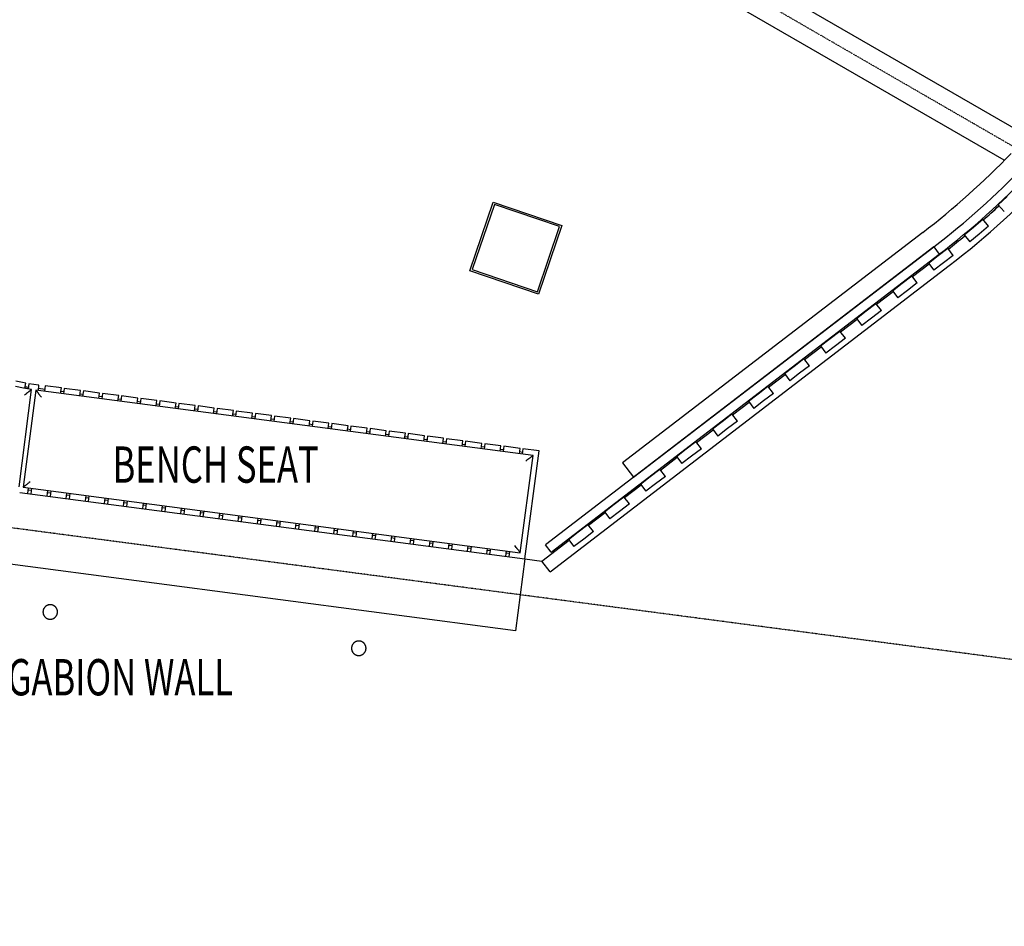
# Model space of a CAD drawing. Extents: x -39177 to 67425, y -16960 to 41659.
# Drawn here: x -11819 to -6393, y -634 to 4361 of the extents above; entities that cross this region are included whole.
import ezdxf

# ---------------------------------------------------------------- set-up
doc = ezdxf.new("R2010")
doc.units = 0
doc.linetypes.add('X-2499-GF-A$0$EDG-1DOT-2', pattern=[5, 2, -1.4, 0.2, -1.4])
for name, color, linetype in [('X-2499-GF-A$0$A-FLOR', 11, 'CONTINUOUS'), ('X-2499-GF-A$0$A-FLOR-HRAL', 11, 'CONTINUOUS'), ('X-2499-GF-A$0$A-GENM', 11, 'CONTINUOUS'), ('X-2499-GF-A$0$A-WALL', 8, 'CONTINUOUS'), ('X-2499-GF-A$0$E-LITE-EQPM', 11, 'CONTINUOUS'), ('X-2499-GF-A$0$G-ANNO-TEXT-1', 31, 'CONTINUOUS'), ('X-2499-GF-A$0$Q-CASE', 11, 'CONTINUOUS'), ('X-2499-GF-A$0$S-BEAM', 11, 'CONTINUOUS'), ('X-2499-GF-A$0$S-GRID-1', 133, 'X-2499-GF-A$0$EDG-1DOT-2'), ('X-XREF', 7, 'CONTINUOUS')]:
    doc.layers.add(name, color=color, linetype=linetype)
doc.styles.add('X-2499-GF-A$0$EDG', font='edg.shx', dxfattribs={"width": 0.9})

# ---------------------------------------------------------------- blocks, each defined once
blk = doc.blocks.new('X-2499-GF-A')
at = {"layer": 'X-2499-GF-A$0$A-FLOR'}
for p, q in [((-11383.4, 6675.7), (-6266.3, 3721.5)), ((-6393.8, 3587.3), (-11472.8, 6519.5)), ((-9338.7, 2978.1), (-9209.4, 3356.6)), ((-9203.2, 3343.9), (-9326, 2984.3)), ((-9209.4, 3356.6), (-8830.9, 3227.3)), ((-8843.6, 3221.1), (-9203.2, 3343.9)), ((-8966.4, 2861.5), (-8843.6, 3221.1)), ((-8830.9, 3227.3), (-8960.2, 2848.8)), ((-9326, 2984.3), (-8966.4, 2861.5)), ((-6899.4, 2945.5), (-6808.1, 3015.5)), ((-8960.2, 2848.8), (-9338.7, 2978.1)), ((-7097.7, 2793.3), (-7006.5, 2863.3)), ((-7296, 2641.1), (-7204.8, 2711.1)), ((-7494.4, 2488.9), (-7403.1, 2558.9)), ((-7692.7, 2336.7), (-7601.5, 2406.7)), ((-7891, 2184.5), (-7799.8, 2254.5)), ((-8089.4, 2032.3), (-7998.1, 2102.4)), ((-8287.7, 1880.1), (-8196.5, 1950.2)), ((-8486, 1727.9), (-8394.8, 1798)), ((-8684.4, 1575.8), (-8593.1, 1645.8)), ((-8941.5, 1378.5), (-8791.5, 1493.6)), ((-9034.6, 1390.7), (-8941.5, 1378.5))]:
    blk.add_line(p, q, dxfattribs=at)
for start, end in [(311.3823, 312.8674), (308.1671, 309.6512)]:
    blk.add_arc((-9460.6, 6608.3), 4465, start, end, dxfattribs=at)
at = {"layer": 'X-2499-GF-A$0$A-FLOR-HRAL'}
for p, q in [((-6427.4, 3340.4), (-6378, 3386.5)), ((-6427.4, 3340.4), (-6393.3, 3303.9)), ((-6563.5, 3218.4), (-6511.6, 3261.6)), ((-6479.6, 3223.2), (-6511.6, 3261.6)), ((-6615.3, 3175.2), (-6563.5, 3218.4)), ((-6479.6, 3223.2), (-6531.5, 3180)), ((-6615.3, 3175.2), (-6583.3, 3136.8)), ((-6531.5, 3180), (-6583.3, 3136.8)), ((-6781.8, 3109.4), (-8921.5, 1467.5)), ((-6781.8, 3109.4), (-6751.4, 3069.7)), ((-6781.8, 3109.4), (-6751.4, 3069.7)), ((-6758.2, 3061.4), (-6704.7, 3102.5)), ((-6674.2, 3062.8), (-6704.7, 3102.5)), ((-8891, 1427.8), (-6751.4, 3069.7)), ((-6811.8, 3020.3), (-6758.2, 3061.4)), ((-6674.2, 3062.8), (-6727.8, 3021.7)), ((-6811.8, 3020.3), (-6781.3, 2980.6)), ((-6727.8, 3021.7), (-6781.3, 2980.6)), ((-6956.6, 2909.2), (-6903, 2950.3)), ((-6872.6, 2910.6), (-6903, 2950.3)), ((-7010.1, 2868.1), (-6956.6, 2909.2)), ((-6872.6, 2910.6), (-6926.1, 2869.5)), ((-7010.1, 2868.1), (-6979.7, 2828.4)), ((-6926.1, 2869.5), (-6979.7, 2828.4)), ((-7154.9, 2757), (-7101.3, 2798.1)), ((-7070.9, 2758.4), (-7101.3, 2798.1)), ((-7208.4, 2715.9), (-7154.9, 2757)), ((-7208.4, 2715.9), (-7178, 2676.2)), ((-7124.5, 2717.3), (-7178, 2676.2)), ((-7070.9, 2758.4), (-7124.5, 2717.3)), ((-7406.8, 2563.7), (-7353.2, 2604.8)), ((-7353.2, 2604.8), (-7299.7, 2645.9)), ((-7269.2, 2606.2), (-7322.8, 2565.1)), ((-7269.2, 2606.2), (-7299.7, 2645.9)), ((-7406.8, 2563.7), (-7376.3, 2524)), ((-7322.8, 2565.1), (-7376.3, 2524)), ((-7605.1, 2411.5), (-7551.6, 2452.6)), ((-7551.6, 2452.6), (-7498, 2493.7)), ((-7467.6, 2454), (-7521.1, 2412.9)), ((-7467.6, 2454), (-7498, 2493.7)), ((-7605.1, 2411.5), (-7574.7, 2371.8)), ((-7521.1, 2412.9), (-7574.7, 2371.8)), ((-7749.9, 2300.4), (-7696.4, 2341.5)), ((-7665.9, 2301.8), (-7696.4, 2341.5)), ((-7803.5, 2259.3), (-7749.9, 2300.4)), ((-7665.9, 2301.8), (-7719.5, 2260.7)), ((-7803.5, 2259.3), (-7773, 2219.6)), ((-7719.5, 2260.7), (-7773, 2219.6)), ((-7948.2, 2148.2), (-7894.7, 2189.3)), ((-7864.2, 2149.6), (-7894.7, 2189.3)), ((-8001.8, 2107.1), (-7948.2, 2148.2)), ((-7864.2, 2149.6), (-7917.8, 2108.5)), ((-8001.8, 2107.1), (-7971.3, 2067.4)), ((-7917.8, 2108.5), (-7971.3, 2067.4)), ((-8146.6, 1996), (-8093, 2037.1)), ((-8062.6, 1997.4), (-8093, 2037.1)), ((-8200.1, 1954.9), (-8146.6, 1996)), ((-8200.1, 1954.9), (-8169.7, 1915.2)), ((-8116.1, 1956.3), (-8169.7, 1915.2)), ((-8062.6, 1997.4), (-8116.1, 1956.3)), ((-8344.9, 1843.8), (-8291.4, 1884.9)), ((-8260.9, 1845.2), (-8314.5, 1804.1)), ((-8260.9, 1845.2), (-8291.4, 1884.9)), ((-8398.5, 1802.7), (-8344.9, 1843.8)), ((-8398.5, 1802.7), (-8368, 1763)), ((-8314.5, 1804.1), (-8368, 1763)), ((-8596.8, 1650.5), (-8543.2, 1691.6)), ((-8543.2, 1691.6), (-8489.7, 1732.7)), ((-8459.2, 1693), (-8512.8, 1651.9)), ((-8459.2, 1693), (-8489.7, 1732.7)), ((-8596.8, 1650.5), (-8566.3, 1610.8)), ((-8512.8, 1651.9), (-8566.3, 1610.8)), ((-8741.6, 1539.4), (-8688, 1580.5)), ((-8657.6, 1540.8), (-8688, 1580.5)), ((-8795.1, 1498.3), (-8741.6, 1539.4)), ((-8657.6, 1540.8), (-8711.1, 1499.7)), ((-8891, 1427.8), (-8921.5, 1467.5)), ((-8795.1, 1498.3), (-8764.7, 1458.6)), ((-8711.1, 1499.7), (-8764.7, 1458.6))]:
    blk.add_line(p, q, dxfattribs=at)
for centre, radius, start, end in [((0, 0), 15082.5, 161.70863, 328.92196), ((0, 0), 15132.5, 161.89691, 328.73616), ((-9465.1, 6606), 4407.5, 307.5017, 316.2014), ((-9465.1, 6606), 4457.5, 307.5017, 316.2014)]:
    blk.add_arc(centre, radius, start, end, dxfattribs=at)
at = {"layer": 'X-2499-GF-A$0$A-GENM'}
for p, q in [((-11798.3, 2330.8), (-11842.6, 2339.7)), ((-11785, 2358.5), (-11839.8, 2369.5)), ((-11789.8, 2330.6), (-11785, 2358.5)), ((-11768.1, 2355.7), (-11772.7, 2327.3)), ((-11712.8, 2348.4), (-11768.1, 2355.7)), ((-11715.8, 2318.6), (-11712.8, 2348.4)), ((-11678.5, 2343.9), (-11682.4, 2314.2)), ((-11589.3, 2332.2), (-11678.5, 2343.9)), ((-11821.4, 1787.8), (-11753.6, 2323.6)), ((-11729.5, 2320.4), (-11800, 1785)), ((-11753.6, 2323.6), (-11798.3, 2330.8)), ((-8990, 1959.7), (-11729.5, 2320.4)), ((-11681.1, 2324.1), (-11714.8, 2328.5)), ((-11593.2, 2302.4), (-11589.3, 2332.2)), ((-11575.8, 2310.2), (-11591.9, 2312.4)), ((-11573.2, 2330.1), (-11577.1, 2300.3)), ((-11483.9, 2318.3), (-11573.2, 2330.1)), ((-11487.9, 2288.6), (-11483.9, 2318.3)), ((-11470.5, 2296.4), (-11486.6, 2298.5)), ((-11467.9, 2316.2), (-11471.8, 2286.5)), ((-11378.6, 2304.5), (-11467.9, 2316.2)), ((-11382.5, 2274.7), (-11378.6, 2304.5)), ((-11365.1, 2282.5), (-11381.2, 2284.6)), ((-11362.5, 2302.3), (-11366.5, 2272.6)), ((-11273.3, 2290.6), (-11362.5, 2302.3)), ((-11277.2, 2260.8), (-11273.3, 2290.6)), ((-11257.2, 2288.5), (-11261.1, 2258.7)), ((-11168, 2276.7), (-11257.2, 2288.5)), ((-11259.8, 2268.6), (-11275.9, 2270.8)), ((-11171.9, 2247), (-11168, 2276.7)), ((-11154.5, 2254.8), (-11170.6, 2256.9)), ((-11151.9, 2274.6), (-11155.8, 2244.9)), ((-11062.7, 2262.9), (-11151.9, 2274.6)), ((-11066.6, 2233.1), (-11062.7, 2262.9)), ((-11049.2, 2240.9), (-11065.3, 2243)), ((-11046.6, 2260.7), (-11050.5, 2231)), ((-10957.4, 2249), (-11046.6, 2260.7)), ((-10961.3, 2219.3), (-10957.4, 2249)), ((-10943.9, 2227.1), (-10960, 2229.2)), ((-10941.3, 2246.9), (-10945.2, 2217.1)), ((-10852, 2235.1), (-10941.3, 2246.9)), ((-10855.9, 2205.4), (-10852, 2235.1)), ((-10835.9, 2233), (-10839.9, 2203.3)), ((-10746.7, 2221.3), (-10835.9, 2233)), ((-10838.6, 2213.2), (-10854.6, 2215.3)), ((-10750.6, 2191.5), (-10746.7, 2221.3)), ((-10733.2, 2199.3), (-10749.3, 2201.4)), ((-10730.6, 2219.2), (-10734.5, 2189.4)), ((-10641.4, 2207.4), (-10730.6, 2219.2)), ((-10645.3, 2177.7), (-10641.4, 2207.4)), ((-10627.9, 2185.5), (-10644, 2187.6)), ((-10625.3, 2205.3), (-10629.2, 2175.5)), ((-10536.1, 2193.5), (-10625.3, 2205.3)), ((-10540, 2163.8), (-10536.1, 2193.5)), ((-10522.6, 2171.6), (-10538.7, 2173.7)), ((-10520, 2191.4), (-10523.9, 2161.7)), ((-10430.8, 2179.7), (-10520, 2191.4)), ((-10434.7, 2149.9), (-10430.8, 2179.7)), ((-10414.7, 2177.6), (-10418.6, 2147.8)), ((-10325.4, 2165.8), (-10414.7, 2177.6)), ((-10417.3, 2157.7), (-10433.4, 2159.8)), ((-10329.4, 2136.1), (-10325.4, 2165.8)), ((-10312, 2143.9), (-10328.1, 2146)), ((-10309.4, 2163.7), (-10313.3, 2134)), ((-10220.1, 2151.9), (-10309.4, 2163.7)), ((-10224, 2122.2), (-10220.1, 2151.9)), ((-10206.6, 2130), (-10222.7, 2132.1)), ((-10204, 2149.8), (-10208, 2120.1)), ((-10114.8, 2138.1), (-10204, 2149.8)), ((-10118.7, 2108.3), (-10114.8, 2138.1)), ((-10101.3, 2116.1), (-10117.4, 2118.3)), ((-10098.7, 2136), (-10102.6, 2106.2)), ((-10009.5, 2124.2), (-10098.7, 2136)), ((-10013.4, 2094.5), (-10009.5, 2124.2)), ((-9993.4, 2122.1), (-9997.3, 2092.4)), ((-9904.2, 2110.4), (-9993.4, 2122.1)), ((-9996, 2102.3), (-10012.1, 2104.4)), ((-9908.1, 2080.6), (-9904.2, 2110.4)), ((-9890.7, 2088.4), (-9906.8, 2090.5)), ((-9888.1, 2108.2), (-9892, 2078.5)), ((-9798.9, 2096.5), (-9888.1, 2108.2)), ((-9802.8, 2066.7), (-9798.9, 2096.5)), ((-9785.4, 2074.5), (-9801.5, 2076.7)), ((-9782.8, 2094.4), (-9786.7, 2064.6)), ((-9693.5, 2082.6), (-9782.8, 2094.4)), ((-9697.5, 2052.9), (-9693.5, 2082.6)), ((-9680.1, 2060.7), (-9696.1, 2062.8)), ((-9677.5, 2080.5), (-9681.4, 2050.8)), ((-9588.2, 2068.8), (-9677.5, 2080.5)), ((-9592.1, 2039), (-9588.2, 2068.8)), ((-9572.1, 2066.6), (-9576, 2036.9)), ((-9482.9, 2054.9), (-9572.1, 2066.6)), ((-9574.7, 2046.8), (-9590.8, 2048.9)), ((-9486.8, 2024.9), (-9482.9, 2054.9)), ((-9469.4, 2033), (-9485.5, 2035.1)), ((-9466.8, 2052.8), (-9470.8, 2022.8)), ((-9377.6, 2041), (-9466.8, 2052.8)), ((-9381.5, 2011.1), (-9377.6, 2041)), ((-9364.1, 2019.1), (-9380.2, 2021.2)), ((-9361.5, 2038.9), (-9365.4, 2009)), ((-9272.3, 2027.2), (-9361.5, 2038.9)), ((-9276.2, 1997.3), (-9272.3, 2027.2)), ((-9256.2, 2025.1), (-9260.1, 1995.2)), ((-9166.9, 2013.3), (-9256.2, 2025.1)), ((-9170.9, 1983.5), (-9166.9, 2013.3)), ((-9150.9, 2011.2), (-9154.8, 1981.4)), ((-9061.6, 1999.4), (-9150.9, 2011.2)), ((-9258.8, 2005.2), (-9274.9, 2007.3)), ((-9153.5, 1991.4), (-9169.6, 1993.5)), ((-9065.6, 1969.7), (-9061.6, 1999.4)), ((-9048.2, 1977.5), (-9064.2, 1979.6)), ((-9060.5, 1424.4), (-8990, 1959.7)), ((-9045.5, 1997.3), (-9049.5, 1967.6)), ((-8956.3, 1985.6), (-9045.5, 1997.3)), ((-9034.6, 1390.7), (-8956.3, 1985.6)), ((-11800, 1785), (-9060.5, 1424.4)), ((-11774.1, 1751.3), (-11771.1, 1781.2)), ((-11772.1, 1771.2), (-11754.2, 1768.9)), ((-11752.9, 1778.8), (-11756.8, 1749.1)), ((-11667.6, 1737.3), (-11663.6, 1767.1)), ((-11665, 1757.1), (-11648.9, 1755)), ((-11647.6, 1765), (-11651.5, 1735.2)), ((-11562.3, 1723.5), (-11558.3, 1753.3)), ((-11559.6, 1743.3), (-11543.6, 1741.2)), ((-11542.2, 1751.2), (-11546.2, 1721.3)), ((-11456.9, 1709.6), (-11453, 1739.5)), ((-11436.9, 1737.4), (-11440.8, 1707.5)), ((-11454.3, 1729.4), (-11438.2, 1727.3)), ((-11351.6, 1695.7), (-11347.7, 1725.7)), ((-11349, 1715.6), (-11332.9, 1713.4)), ((-11331.6, 1723.6), (-11335.5, 1693.6)), ((-11246.3, 1681.9), (-11242.4, 1711.6)), ((-11243.7, 1701.7), (-11227.6, 1699.6)), ((-11226.3, 1709.5), (-11230.2, 1679.7)), ((-11141, 1668), (-11137.1, 1697.7)), ((-11138.4, 1687.8), (-11122.3, 1685.7)), ((-11121, 1695.6), (-11124.9, 1665.9)), ((-11035.7, 1654.1), (-11031.7, 1683.9)), ((-11033.1, 1674), (-11017, 1671.8)), ((-11015.7, 1681.8), (-11019.6, 1652)), ((-10930.3, 1640.3), (-10926.4, 1670)), ((-10927.7, 1660.1), (-10911.6, 1658)), ((-10910.3, 1667.9), (-10914.3, 1638.1)), ((-10825, 1626.4), (-10821.1, 1656.1)), ((-10822.4, 1646.2), (-10806.3, 1644.1)), ((-10805, 1654), (-10808.9, 1624.3)), ((-10719.7, 1612.5), (-10715.8, 1642.3)), ((-10717.1, 1632.4), (-10701, 1630.2)), ((-10699.7, 1640.2), (-10703.6, 1610.4)), ((-10614.4, 1598.7), (-10610.5, 1628.4)), ((-10611.8, 1618.5), (-10595.7, 1616.4)), ((-10594.4, 1626.3), (-10598.3, 1596.6)), ((-10509.1, 1584.8), (-10505.2, 1614.6)), ((-10506.5, 1604.6), (-10490.4, 1602.5)), ((-10489.1, 1612.4), (-10493, 1582.7)), ((-10403.8, 1570.9), (-10399.8, 1600.7)), ((-10401.1, 1590.8), (-10385.1, 1588.7)), ((-10383.8, 1598.6), (-10387.7, 1568.8)), ((-10298.4, 1557.1), (-10294.5, 1586.8)), ((-10295.8, 1576.9), (-10279.7, 1574.8)), ((-10278.4, 1584.7), (-10282.3, 1555)), ((-10193.1, 1543.2), (-10189.2, 1573)), ((-10190.5, 1563), (-10174.4, 1560.9)), ((-10173.1, 1570.8), (-10177, 1541.1)), ((-10087.8, 1529.4), (-10083.9, 1559.1)), ((-10085.2, 1549.2), (-10069.1, 1547.1)), ((-10067.8, 1557), (-10071.7, 1527.2)), ((-9982.5, 1515.5), (-9978.6, 1545.2)), ((-9979.9, 1535.3), (-9963.8, 1533.2)), ((-9962.5, 1543.1), (-9966.4, 1513.4)), ((-9877.2, 1501.6), (-9873.2, 1531.4)), ((-9874.6, 1521.5), (-9858.5, 1519.3)), ((-9857.2, 1529.2), (-9861.1, 1499.5)), ((-9771.8, 1487.8), (-9767.9, 1517.5)), ((-9769.2, 1507.6), (-9753.1, 1505.5)), ((-9751.8, 1515.4), (-9755.8, 1485.6)), ((-9666.5, 1473.9), (-9662.6, 1503.6)), ((-9663.9, 1493.7), (-9647.8, 1491.6)), ((-9646.5, 1501.5), (-9650.4, 1471.8)), ((-9561.2, 1460), (-9557.3, 1489.8)), ((-9558.6, 1479.9), (-9542.5, 1477.7)), ((-9541.2, 1487.7), (-9545.1, 1457.9)), ((-9455.9, 1446.2), (-9452, 1475.9)), ((-9453.3, 1466), (-9437.2, 1463.9)), ((-9435.9, 1473.8), (-9439.8, 1444)), ((-9350.6, 1432.3), (-9346.7, 1462)), ((-9348, 1452.1), (-9331.9, 1450)), ((-9330.6, 1459.9), (-9334.5, 1430.2)), ((-9245.3, 1418.4), (-9241.3, 1448.2)), ((-9242.6, 1438.3), (-9226.6, 1436.1)), ((-9225.3, 1446.1), (-9229.2, 1416.3)), ((-9139.9, 1404.6), (-9136, 1434.3)), ((-9137.3, 1424.4), (-9121.2, 1422.3)), ((-9119.9, 1432.2), (-9123.9, 1402.5))]:
    blk.add_line(p, q, dxfattribs=at)
blk.add_arc((-11596.9, 3442.7), 1120, 260.1591, 261.0421, dxfattribs=at)
for points, knots in [([(-11792.6, 2294.2), (-11788.8, 2297.1), (-11784.1, 2300.6), (-11778.6, 2304.7), (-11775.9, 2306.7), (-11773.2, 2308.8), (-11770.9, 2310.5), (-11768.9, 2312), (-11767.3, 2313.2), (-11765.7, 2314.4), (-11764.2, 2315.6), (-11762.7, 2316.7), (-11761.3, 2317.7), (-11760, 2318.7), (-11758.8, 2319.7), (-11757.7, 2320.5), (-11756.3, 2321.6), (-11755.2, 2322.4), (-11754.4, 2323), (-11753.8, 2323.4), (-11753.6, 2323.6), (-11753.6, 2323.6)], [-1, -1, -1, -1, -0.785714, -0.732143, -0.678571, -0.625, -0.571429, -0.535714, -0.5, -0.464286, -0.428571, -0.392857, -0.357143, -0.321429, -0.285714, -0.25, -0.214286, -0.142857, -0.107143, -0.071429, 0, 0, 0, 0]), ([(-11729.5, 2320.4), (-11729.5, 2320.4), (-11729, 2319.7), (-11727.3, 2317.5), (-11725.5, 2315.2), (-11723.7, 2312.8), (-11722, 2310.7), (-11720.2, 2308.3), (-11717.8, 2305.1), (-11715, 2301.5), (-11712.7, 2298.5), (-11710.3, 2295.4), (-11705.9, 2289.7), (-11702.1, 2284.6), (-11699.4, 2281.1)], [0, 0, 0, 0, 0.166667, 0.25, 0.333333, 0.416667, 0.458333, 0.5, 0.583333, 0.666667, 0.708333, 0.75, 0.833333, 1, 1, 1, 1]), ([(-8990, 1959.7), (-8990, 1959.7), (-8990.6, 1959.2), (-8992.9, 1957.5), (-8995.1, 1955.8), (-8997.5, 1954), (-8999.7, 1952.3), (-9002, 1950.5), (-9005.3, 1948), (-9008.8, 1945.3), (-9011.9, 1943), (-9015, 1940.5), (-9020.7, 1936.2), (-9025.8, 1932.3), (-9029.2, 1929.6)], [0, 0, 0, 0, 0.166667, 0.25, 0.333333, 0.416667, 0.458333, 0.5, 0.583333, 0.666667, 0.708333, 0.75, 0.833333, 1, 1, 1, 1]), ([(-11760.7, 1815.1), (-11764.1, 1812.4), (-11769.3, 1808.6), (-11775.8, 1803.6), (-11779.6, 1800.6), (-11782.5, 1798.4), (-11785.3, 1796.2), (-11787.9, 1794.3), (-11790.3, 1792.5), (-11792.4, 1790.8), (-11794.8, 1789), (-11797.1, 1787.2), (-11799.3, 1785.5), (-11800, 1785), (-11800, 1785)], [-1, -1, -1, -1, -0.833333, -0.75, -0.666667, -0.625, -0.583333, -0.5, -0.458333, -0.416667, -0.333333, -0.25, -0.166667, 0, 0, 0, 0]), ([(-9060.5, 1424.4), (-9060.5, 1424.4), (-9061, 1425), (-9062.7, 1427.3), (-9064.4, 1429.5), (-9066.2, 1431.9), (-9067.9, 1434.1), (-9069.7, 1436.4), (-9072.2, 1439.7), (-9074.9, 1443.2), (-9077.2, 1446.3), (-9079.7, 1449.4), (-9084, 1455.1), (-9087.9, 1460.2), (-9090.6, 1463.6)], [0, 0, 0, 0, 0.166667, 0.25, 0.333333, 0.416667, 0.458333, 0.5, 0.583333, 0.666667, 0.708333, 0.75, 0.833333, 1, 1, 1, 1])]:
    blk.add_open_spline(points, degree=3, knots=knots, dxfattribs=at)
at = {"layer": 'X-2499-GF-A$0$A-WALL'}
for p, q in [((-11818.8, 1757.2), (-9034.6, 1390.7)), ((-9086.8, 994.1), (-11871, 1360.6)), ((-9034.6, 1390.7), (-9086.8, 994.1))]:
    blk.add_line(p, q, dxfattribs=at)
at = {"layer": 'X-2499-GF-A$0$E-LITE-EQPM'}
for p, q in [((-11690.3, 1100.5), (-11690.4, 1098.9)), ((-11690.4, 1098.9), (-11690.4, 1098.1)), ((-11690.4, 1098.1), (-11690.4, 1096.5)), ((-11690.4, 1096.5), (-11690.3, 1094.9)), ((-11690.2, 1102.1), (-11690.3, 1100.5)), ((-11690.3, 1094.9), (-11690.1, 1093.3)), ((-11690, 1103.7), (-11690.2, 1102.1)), ((-11690.1, 1093.3), (-11689.9, 1091.7)), ((-11689.8, 1105.3), (-11690, 1103.7)), ((-11689.9, 1091.7), (-11689.6, 1090.1)), ((-11689.4, 1106.9), (-11689.8, 1105.3)), ((-11689.6, 1090.1), (-11689.3, 1088.6)), ((-11689.1, 1108.4), (-11689.4, 1106.9)), ((-11689.3, 1088.6), (-11688.9, 1087)), ((-11688.6, 1110), (-11689.1, 1108.4)), ((-11688.9, 1087), (-11688.4, 1085.5)), ((-11688.1, 1111.5), (-11688.6, 1110)), ((-11688.4, 1085.5), (-11687.9, 1084)), ((-11687.5, 1113), (-11688.1, 1111.5)), ((-11686.9, 1114.5), (-11687.5, 1113)), ((-11686.2, 1115.9), (-11686.9, 1114.5)), ((-11685.5, 1117.3), (-11686.2, 1115.9)), ((-11684.7, 1118.7), (-11685.5, 1117.3)), ((-11683.8, 1120.1), (-11684.7, 1118.7)), ((-11682.9, 1121.4), (-11683.8, 1120.1)), ((-11682, 1122.7), (-11682.9, 1121.4)), ((-11681, 1123.9), (-11682, 1122.7)), ((-11679.9, 1125.1), (-11681, 1123.9)), ((-11678.8, 1126.3), (-11679.9, 1125.1)), ((-11677.7, 1127.4), (-11678.8, 1126.3)), ((-11676.5, 1128.4), (-11677.7, 1127.4)), ((-11675.2, 1129.5), (-11676.5, 1128.4)), ((-11674, 1130.4), (-11675.2, 1129.5)), ((-11672.6, 1131.3), (-11674, 1130.4)), ((-11671.3, 1132.2), (-11672.6, 1131.3)), ((-11669.9, 1133), (-11671.3, 1132.2)), ((-11668.5, 1133.8), (-11669.9, 1133)), ((-11667.1, 1134.5), (-11668.5, 1133.8)), ((-11665.6, 1135.1), (-11667.1, 1134.5)), ((-11664.1, 1135.7), (-11665.6, 1135.1)), ((-11662.6, 1136.2), (-11664.1, 1135.7)), ((-11661.1, 1136.6), (-11662.6, 1136.2)), ((-11659.5, 1137), (-11661.1, 1136.6)), ((-11657.9, 1137.4), (-11659.5, 1137)), ((-11656.4, 1137.6), (-11657.9, 1137.4)), ((-11654.8, 1137.8), (-11656.4, 1137.6)), ((-11653.2, 1138), (-11654.8, 1137.8)), ((-11651.6, 1138.1), (-11653.2, 1138)), ((-11650, 1138.1), (-11651.6, 1138.1)), ((-11648.4, 1138), (-11650, 1138.1)), ((-11646.8, 1137.9), (-11648.4, 1138)), ((-11645.2, 1137.7), (-11646.8, 1137.9)), ((-11643.6, 1137.5), (-11645.2, 1137.7)), ((-11642, 1137.2), (-11643.6, 1137.5)), ((-11640.5, 1136.8), (-11642, 1137.2)), ((-11639, 1136.4), (-11640.5, 1136.8)), ((-11637.4, 1135.9), (-11639, 1136.4)), ((-11635.9, 1135.4), (-11637.4, 1135.9)), ((-11634.4, 1134.8), (-11635.9, 1135.4)), ((-11633, 1134.1), (-11634.4, 1134.8)), ((-11631.6, 1133.4), (-11633, 1134.1)), ((-11630.2, 1132.6), (-11631.6, 1133.4)), ((-11628.8, 1131.7), (-11630.2, 1132.6)), ((-11627.5, 1130.9), (-11628.8, 1131.7)), ((-11626.2, 1129.9), (-11627.5, 1130.9)), ((-11624.9, 1128.9), (-11626.2, 1129.9)), ((-11623.7, 1127.9), (-11624.9, 1128.9)), ((-11622.6, 1126.8), (-11623.7, 1127.9)), ((-11621.4, 1125.6), (-11622.6, 1126.8)), ((-11620.3, 1124.5), (-11621.4, 1125.6)), ((-11619.3, 1123.2), (-11620.3, 1124.5)), ((-11618.3, 1122), (-11619.3, 1123.2)), ((-11617.4, 1120.7), (-11618.3, 1122)), ((-11616.5, 1119.3), (-11617.4, 1120.7)), ((-11615.7, 1118), (-11616.5, 1119.3)), ((-11614.9, 1116.6), (-11615.7, 1118)), ((-11614.2, 1115.1), (-11614.9, 1116.6)), ((-11613.6, 1113.7), (-11614.2, 1115.1)), ((-11613, 1112.2), (-11613.6, 1113.7)), ((-11612.4, 1110.7), (-11613, 1112.2)), ((-11612.7, 1084.7), (-11612.2, 1086.2)), ((-11612, 1109.1), (-11612.4, 1110.7)), ((-11612.2, 1086.2), (-11611.8, 1087.7)), ((-11611.6, 1107.6), (-11612, 1109.1)), ((-11611.8, 1087.7), (-11611.4, 1089.3)), ((-11611.2, 1106), (-11611.6, 1107.6)), ((-11611.4, 1089.3), (-11611.1, 1090.9)), ((-11610.9, 1104.5), (-11611.2, 1106)), ((-11611.1, 1090.9), (-11610.8, 1092.4)), ((-11610.7, 1102.9), (-11610.9, 1104.5)), ((-11610.8, 1092.4), (-11610.6, 1094)), ((-11610.5, 1101.3), (-11610.7, 1102.9)), ((-11610.6, 1094), (-11610.5, 1095.6)), ((-11610.5, 1099.7), (-11610.5, 1101.3)), ((-11610.4, 1098.1), (-11610.5, 1099.7)), ((-11610.5, 1095.6), (-11610.4, 1097.2)), ((-11610.4, 1097.2), (-11610.4, 1098.1)), ((-11687.9, 1084), (-11687.3, 1082.5)), ((-11687.3, 1082.5), (-11686.6, 1081)), ((-11686.6, 1081), (-11685.9, 1079.6)), ((-11685.9, 1079.6), (-11685.1, 1078.2)), ((-11685.1, 1078.2), (-11684.3, 1076.8)), ((-11684.3, 1076.8), (-11683.4, 1075.5)), ((-11683.4, 1075.5), (-11682.5, 1074.2)), ((-11682.5, 1074.2), (-11681.5, 1072.9)), ((-11681.5, 1072.9), (-11680.5, 1071.7)), ((-11680.5, 1071.7), (-11679.4, 1070.5)), ((-11679.4, 1070.5), (-11678.3, 1069.4)), ((-11678.3, 1069.4), (-11677.1, 1068.3)), ((-11677.1, 1068.3), (-11675.9, 1067.3)), ((-11675.9, 1067.3), (-11674.7, 1066.3)), ((-11674.7, 1066.3), (-11673.4, 1065.3)), ((-11673.4, 1065.3), (-11672, 1064.4)), ((-11672, 1064.4), (-11670.7, 1063.6)), ((-11670.7, 1063.6), (-11669.3, 1062.8)), ((-11669.3, 1062.8), (-11667.8, 1062.1)), ((-11667.8, 1062.1), (-11666.4, 1061.4)), ((-11666.4, 1061.4), (-11664.9, 1060.8)), ((-11664.9, 1060.8), (-11663.4, 1060.3)), ((-11663.4, 1060.3), (-11661.9, 1059.8)), ((-11661.9, 1059.8), (-11660.3, 1059.3)), ((-11660.3, 1059.3), (-11658.8, 1059)), ((-11658.8, 1059), (-11657.2, 1058.7)), ((-11657.2, 1058.7), (-11655.6, 1058.4)), ((-11655.6, 1058.4), (-11654, 1058.3)), ((-11654, 1058.3), (-11652.5, 1058.1)), ((-11652.5, 1058.1), (-11650.9, 1058.1)), ((-11650.9, 1058.1), (-11649.3, 1058.1)), ((-11649.3, 1058.1), (-11647.7, 1058.2)), ((-11647.7, 1058.2), (-11646.1, 1058.3)), ((-11646.1, 1058.3), (-11644.5, 1058.5)), ((-11644.5, 1058.5), (-11642.9, 1058.8)), ((-11642.9, 1058.8), (-11641.3, 1059.1)), ((-11641.3, 1059.1), (-11639.8, 1059.5)), ((-11639.8, 1059.5), (-11638.2, 1060)), ((-11638.2, 1060), (-11636.7, 1060.5)), ((-11636.7, 1060.5), (-11635.2, 1061.1)), ((-11635.2, 1061.1), (-11633.8, 1061.7)), ((-11633.8, 1061.7), (-11632.3, 1062.4)), ((-11632.3, 1062.4), (-11630.9, 1063.2)), ((-11630.9, 1063.2), (-11629.5, 1064)), ((-11629.5, 1064), (-11628.2, 1064.8)), ((-11628.2, 1064.8), (-11626.9, 1065.7)), ((-11626.9, 1065.7), (-11625.6, 1066.7)), ((-11625.6, 1066.7), (-11624.4, 1067.7)), ((-11624.4, 1067.7), (-11623.2, 1068.8)), ((-11623.2, 1068.8), (-11622, 1069.9)), ((-11622, 1069.9), (-11620.9, 1071.1)), ((-11620.9, 1071.1), (-11619.9, 1072.3)), ((-11619.9, 1072.3), (-11618.9, 1073.5)), ((-11618.9, 1073.5), (-11617.9, 1074.8)), ((-11617.9, 1074.8), (-11617, 1076.1)), ((-11617, 1076.1), (-11616.1, 1077.5)), ((-11616.1, 1077.5), (-11615.3, 1078.9)), ((-11615.3, 1078.9), (-11614.6, 1080.3)), ((-11614.6, 1080.3), (-11613.9, 1081.7)), ((-11613.9, 1081.7), (-11613.3, 1083.2)), ((-11613.3, 1083.2), (-11612.7, 1084.7)), ((-9982, 922.7), (-9982.9, 921.4)), ((-9981, 923.9), (-9982, 922.7)), ((-9979.9, 925.1), (-9981, 923.9)), ((-9978.8, 926.3), (-9979.9, 925.1)), ((-9977.7, 927.4), (-9978.8, 926.3)), ((-9976.5, 928.4), (-9977.7, 927.4)), ((-9975.2, 929.5), (-9976.5, 928.4)), ((-9974, 930.4), (-9975.2, 929.5)), ((-9972.6, 931.3), (-9974, 930.4)), ((-9971.3, 932.2), (-9972.6, 931.3)), ((-9969.9, 933), (-9971.3, 932.2)), ((-9968.5, 933.8), (-9969.9, 933)), ((-9967.1, 934.5), (-9968.5, 933.8)), ((-9965.6, 935.1), (-9967.1, 934.5)), ((-9964.1, 935.7), (-9965.6, 935.1)), ((-9962.6, 936.2), (-9964.1, 935.7)), ((-9961.1, 936.6), (-9962.6, 936.2)), ((-9959.5, 937), (-9961.1, 936.6)), ((-9957.9, 937.4), (-9959.5, 937)), ((-9956.4, 937.6), (-9957.9, 937.4)), ((-9954.8, 937.8), (-9956.4, 937.6)), ((-9953.2, 938), (-9954.8, 937.8)), ((-9951.6, 938.1), (-9953.2, 938)), ((-9950, 938.1), (-9951.6, 938.1)), ((-9948.4, 938), (-9950, 938.1)), ((-9946.8, 937.9), (-9948.4, 938)), ((-9945.2, 937.7), (-9946.8, 937.9)), ((-9943.6, 937.5), (-9945.2, 937.7)), ((-9942, 937.2), (-9943.6, 937.5)), ((-9940.5, 936.8), (-9942, 937.2)), ((-9939, 936.4), (-9940.5, 936.8)), ((-9937.4, 935.9), (-9939, 936.4)), ((-9935.9, 935.4), (-9937.4, 935.9)), ((-9934.4, 934.8), (-9935.9, 935.4)), ((-9933, 934.1), (-9934.4, 934.8)), ((-9931.6, 933.4), (-9933, 934.1)), ((-9930.2, 932.6), (-9931.6, 933.4)), ((-9928.8, 931.7), (-9930.2, 932.6)), ((-9927.5, 930.9), (-9928.8, 931.7)), ((-9926.2, 929.9), (-9927.5, 930.9)), ((-9924.9, 928.9), (-9926.2, 929.9)), ((-9923.7, 927.9), (-9924.9, 928.9)), ((-9922.6, 926.8), (-9923.7, 927.9)), ((-9921.4, 925.6), (-9922.6, 926.8)), ((-9920.3, 924.5), (-9921.4, 925.6)), ((-9919.3, 923.2), (-9920.3, 924.5)), ((-9918.3, 922), (-9919.3, 923.2)), ((-9990.3, 900.5), (-9990.4, 898.9)), ((-9990.4, 898.9), (-9990.4, 898.1)), ((-9990.4, 898.1), (-9990.4, 896.5)), ((-9990.4, 896.5), (-9990.3, 894.9)), ((-9990.2, 902.1), (-9990.3, 900.5)), ((-9990.3, 894.9), (-9990.1, 893.3)), ((-9990, 903.7), (-9990.2, 902.1)), ((-9990.1, 893.3), (-9989.9, 891.7)), ((-9989.8, 905.3), (-9990, 903.7)), ((-9989.9, 891.7), (-9989.6, 890.1)), ((-9989.4, 906.9), (-9989.8, 905.3)), ((-9989.6, 890.1), (-9989.3, 888.6)), ((-9989.1, 908.4), (-9989.4, 906.9)), ((-9989.3, 888.6), (-9988.9, 887)), ((-9988.6, 910), (-9989.1, 908.4)), ((-9988.9, 887), (-9988.4, 885.5)), ((-9988.1, 911.5), (-9988.6, 910)), ((-9988.4, 885.5), (-9987.9, 884)), ((-9987.5, 913), (-9988.1, 911.5)), ((-9987.9, 884), (-9987.3, 882.5)), ((-9986.9, 914.5), (-9987.5, 913)), ((-9987.3, 882.5), (-9986.6, 881)), ((-9986.2, 915.9), (-9986.9, 914.5)), ((-9986.6, 881), (-9985.9, 879.6)), ((-9985.5, 917.3), (-9986.2, 915.9)), ((-9985.9, 879.6), (-9985.1, 878.2)), ((-9984.7, 918.7), (-9985.5, 917.3)), ((-9985.1, 878.2), (-9984.3, 876.8)), ((-9983.8, 920.1), (-9984.7, 918.7)), ((-9984.3, 876.8), (-9983.4, 875.5)), ((-9982.9, 921.4), (-9983.8, 920.1)), ((-9983.4, 875.5), (-9982.5, 874.2)), ((-9982.5, 874.2), (-9981.5, 872.9)), ((-9981.5, 872.9), (-9980.5, 871.7)), ((-9980.5, 871.7), (-9979.4, 870.5)), ((-9979.4, 870.5), (-9978.3, 869.4)), ((-9978.3, 869.4), (-9977.1, 868.3)), ((-9977.1, 868.3), (-9975.9, 867.3)), ((-9924.4, 867.7), (-9923.2, 868.8)), ((-9923.2, 868.8), (-9922, 869.9)), ((-9922, 869.9), (-9920.9, 871.1)), ((-9920.9, 871.1), (-9919.9, 872.3)), ((-9919.9, 872.3), (-9918.9, 873.5)), ((-9918.9, 873.5), (-9917.9, 874.8)), ((-9917.4, 920.7), (-9918.3, 922)), ((-9917.9, 874.8), (-9917, 876.1)), ((-9916.5, 919.3), (-9917.4, 920.7)), ((-9917, 876.1), (-9916.1, 877.5)), ((-9915.7, 918), (-9916.5, 919.3)), ((-9916.1, 877.5), (-9915.3, 878.9)), ((-9914.9, 916.6), (-9915.7, 918)), ((-9915.3, 878.9), (-9914.6, 880.3)), ((-9914.2, 915.1), (-9914.9, 916.6)), ((-9914.6, 880.3), (-9913.9, 881.7)), ((-9913.6, 913.7), (-9914.2, 915.1)), ((-9913.9, 881.7), (-9913.3, 883.2)), ((-9913, 912.2), (-9913.6, 913.7)), ((-9913.3, 883.2), (-9912.7, 884.7)), ((-9912.4, 910.7), (-9913, 912.2)), ((-9912.7, 884.7), (-9912.2, 886.2)), ((-9912, 909.1), (-9912.4, 910.7)), ((-9912.2, 886.2), (-9911.8, 887.7)), ((-9911.6, 907.6), (-9912, 909.1)), ((-9911.8, 887.7), (-9911.4, 889.3)), ((-9911.2, 906), (-9911.6, 907.6)), ((-9911.4, 889.3), (-9911.1, 890.9)), ((-9910.9, 904.5), (-9911.2, 906)), ((-9911.1, 890.9), (-9910.8, 892.4)), ((-9910.7, 902.9), (-9910.9, 904.5)), ((-9910.8, 892.4), (-9910.6, 894)), ((-9910.5, 901.3), (-9910.7, 902.9)), ((-9910.6, 894), (-9910.5, 895.6)), ((-9910.5, 899.7), (-9910.5, 901.3)), ((-9910.4, 898.1), (-9910.5, 899.7)), ((-9910.5, 895.6), (-9910.4, 897.2)), ((-9910.4, 897.2), (-9910.4, 898.1)), ((-9975.9, 867.3), (-9974.7, 866.3)), ((-9974.7, 866.3), (-9973.4, 865.3)), ((-9973.4, 865.3), (-9972, 864.4)), ((-9972, 864.4), (-9970.7, 863.6)), ((-9970.7, 863.6), (-9969.3, 862.8)), ((-9969.3, 862.8), (-9967.8, 862.1)), ((-9967.8, 862.1), (-9966.4, 861.4)), ((-9966.4, 861.4), (-9964.9, 860.8)), ((-9964.9, 860.8), (-9963.4, 860.3)), ((-9963.4, 860.3), (-9961.9, 859.8)), ((-9961.9, 859.8), (-9960.3, 859.3)), ((-9960.3, 859.3), (-9958.8, 859)), ((-9958.8, 859), (-9957.2, 858.7)), ((-9957.2, 858.7), (-9955.6, 858.4)), ((-9955.6, 858.4), (-9954, 858.3)), ((-9954, 858.3), (-9952.5, 858.1)), ((-9952.5, 858.1), (-9950.9, 858.1)), ((-9950.9, 858.1), (-9949.3, 858.1)), ((-9949.3, 858.1), (-9947.7, 858.2)), ((-9947.7, 858.2), (-9946.1, 858.3)), ((-9946.1, 858.3), (-9944.5, 858.5)), ((-9944.5, 858.5), (-9942.9, 858.8)), ((-9942.9, 858.8), (-9941.3, 859.1)), ((-9941.3, 859.1), (-9939.8, 859.5)), ((-9939.8, 859.5), (-9938.2, 860)), ((-9938.2, 860), (-9936.7, 860.5)), ((-9936.7, 860.5), (-9935.2, 861.1)), ((-9935.2, 861.1), (-9933.8, 861.7)), ((-9933.8, 861.7), (-9932.3, 862.4)), ((-9932.3, 862.4), (-9930.9, 863.2)), ((-9930.9, 863.2), (-9929.5, 864)), ((-9929.5, 864), (-9928.2, 864.8)), ((-9928.2, 864.8), (-9926.9, 865.7)), ((-9926.9, 865.7), (-9925.6, 866.7)), ((-9925.6, 866.7), (-9924.4, 867.7))]:
    blk.add_line(p, q, dxfattribs=at)
for centre, start, end in [((-11650.4, 1098.1), 180, 210), ((-11650.4, 1098.1), 150, 161.3146), ((-11650.4, 1098.1), 71.7354, 120), ((-11650.4, 1098.1), 43.8332, 60), ((-11650.4, 1098.1), 21.086, 30), ((-11650.4, 1098.1), 345.0244, 0), ((-11650.4, 1098.1), 259.608, 300), ((-9950.4, 898.1), 71.7354, 120), ((-9950.4, 898.1), 43.8332, 60), ((-9950.4, 898.1), 180, 209.2818), ((-9950.4, 898.1), 150, 161.3146), ((-9950.4, 898.1), 21.086, 30), ((-9950.4, 898.1), 345.0244, 0), ((-9950.4, 898.1), 259.608, 300)]:
    blk.add_arc(centre, 40, start, end, dxfattribs=at)
at = {"layer": 'X-2499-GF-A$0$Q-CASE'}
for p, q in [((-6842.7, 3188.7), (-8496.6, 1919.6)), ((-8435.7, 1840.3), (-6781.8, 3109.4)), ((-8496.6, 1919.6), (-8435.7, 1840.3))]:
    blk.add_line(p, q, dxfattribs=at)
for radius in [4307.5, 4407.5]:
    blk.add_arc((-9465.1, 6606), radius, 307.5017, 316.2014, dxfattribs=at)
at = {"layer": 'X-2499-GF-A$0$S-BEAM'}
for q in [(-6696.8, 3006.5), (-8941.5, 1378.5)]:
    blk.add_line((-8895.9, 1319), q, dxfattribs=at)
for radius, start, end in [(4540, 307.5006, 317.3682), (4465, 311.3819, 312.8217), (4465, 308.1669, 309.6512)]:
    blk.add_arc((-9460.6, 6608.3), radius, start, end, dxfattribs=at)
at = {"layer": 'X-2499-GF-A$0$S-GRID-1'}
for q in [(-18016.8, 10401.3), (-20625.8, 2715)]:
    blk.add_line((0, 0), q, dxfattribs=at)
at = {"layer": 'X-2499-GF-A$0$G-ANNO-TEXT-1', "style": 'X-2499-GF-A$0$EDG', "width": 0.7}
for s, p in [('BENCH SEAT', (-11307.2, 1810.1)), ('GABION WALL', (-11885.8, 638.5))]:
    blk.add_text(s, height=200, dxfattribs=at).set_placement(p)

msp = doc.modelspace()

# ---------------------------------------------------------------- block references
at = {"layer": 'X-XREF'}
msp.add_blockref('X-2499-GF-A', (0, 0), dxfattribs=at)

doc.saveas('drawing.dxf')
